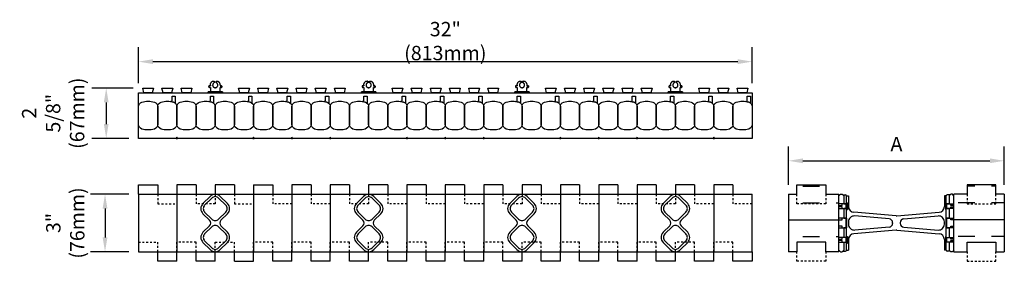
# Model space of a CAD drawing. Units: inches. Extents: x 127.9 to 179.3, y 103.5 to 157.4.
# Drawn here: x 127.9 to 179.3, y 144.8 to 157.4 of the extents above; entities that cross this region are included whole.
import ezdxf

# ---------------------------------------------------------------- set-up
doc = ezdxf.new("R2010")
doc.units = ezdxf.units.IN
doc.header["$MEASUREMENT"] = 0
doc.linetypes.add('DASHED2', pattern=[0.375, 0.25, -0.125])
for name, color, linetype in [('HATCH', 12, 'Continuous'), ('line25', 2, 'Continuous'), ('LINE50', 5, 'Continuous'), ('LINE9', 9, 'Continuous'), ('TEXT', 4, 'Continuous')]:
    doc.layers.add(name, color=color, linetype=linetype)
doc.styles.add('DIM', font='romans.shx', dxfattribs={"width": 0.7})
doc.dimstyles.new('ext_8', dxfattribs={"dimscale": 8, "dimtxt": 0.09375, "dimasz": 0.09375, "dimexe": 0.09375, "dimexo": 0.0625, "dimgap": 0.0625, "dimtad": 1, "dimdec": 1, "dimzin": 3, "dimdsep": 46, "dimlunit": 4, "dimtxsty": 'DIM', "dimcen": 0.09, "dimdle": 0.09375, "dimclrt": 4, "dimadec": 0, "dimazin": 0, "dimtfac": 1, "dimtdec": 1, "dimtmove": 2, "dimatfit": 3, "dimfxl": 1, "dimfrac": 2, "dimtolj": 1, "dimtzin": 0, "dimarcsym": 0})

# ---------------------------------------------------------------- blocks, each defined once
blk = doc.blocks.new('*D11')
at = {"layer": 'Defpoints', "color": 0, "transparency": 16777216}
for p in [(134.123, 148.268), (132.375, 145.268), (134.123, 145.268)]:
    blk.add_point(p, dxfattribs=at)
at = {"layer": 'TEXT', "color": 0, "lineweight": -2, "transparency": 16777216}
for p, q in [((133.623, 148.268), (131.625, 148.268)), ((132.375, 147.518), (132.375, 146.018)), ((133.623, 145.268), (131.625, 145.268))]:
    blk.add_line(p, q, dxfattribs=at)
at = {"layer": 'TEXT', "color": 0, "transparency": 16777216}
for points in [[(132.25, 147.518), (132.5, 147.518), (132.375, 148.268)], [(132.25, 146.018), (132.5, 146.018), (132.375, 145.268)]]:
    blk.add_solid(points, dxfattribs=at)
at = {"layer": 'TEXT', "color": 4, "transparency": 16777216, "insert": (130.303, 146.768), "char_height": 0.75, "attachment_point": 5, "rotation": 90, "style": 'DIM'}
blk.add_mtext('\\A1;3" (76mm)', dxfattribs=at)
blk = doc.blocks.new('*D12')
at = {"layer": 'Defpoints', "color": 0, "transparency": 16777216}
for p in [(134.342, 153.811), (132.437, 151.186), (134.123, 151.186)]:
    blk.add_point(p, dxfattribs=at)
at = {"layer": 'TEXT', "color": 0, "lineweight": -2, "transparency": 16777216}
for p, q in [((133.842, 153.811), (131.687, 153.811)), ((132.437, 153.061), (132.437, 151.936)), ((133.623, 151.186), (131.687, 151.186))]:
    blk.add_line(p, q, dxfattribs=at)
at = {"layer": 'TEXT', "color": 0, "transparency": 16777216}
for points in [[(132.312, 153.061), (132.562, 153.061), (132.437, 153.811)], [(132.312, 151.936), (132.562, 151.936), (132.437, 151.186)]]:
    blk.add_solid(points, dxfattribs=at)
at = {"layer": 'TEXT', "color": 4, "transparency": 16777216, "insert": (129.669, 152.499), "char_height": 0.75, "attachment_point": 5, "rotation": 90, "style": 'DIM'}
blk.add_mtext('\\A1;2 5/8"\\P(67mm)', dxfattribs=at)
blk = doc.blocks.new('*D13')
at = {"layer": 'Defpoints', "color": 0, "transparency": 16777216}
for p in [(166.123, 155.192), (134.123, 153.561), (166.123, 153.561)]:
    blk.add_point(p, dxfattribs=at)
at = {"layer": 'TEXT', "color": 0, "lineweight": -2, "transparency": 16777216}
for p, q in [((134.123, 154.061), (134.123, 155.942)), ((166.123, 154.061), (166.123, 155.942)), ((134.873, 155.192), (165.373, 155.192))]:
    blk.add_line(p, q, dxfattribs=at)
at = {"layer": 'TEXT', "color": 0, "transparency": 16777216}
for points in [[(134.873, 155.317), (134.873, 155.067), (134.123, 155.192)], [(165.373, 155.317), (165.373, 155.067), (166.123, 155.192)]]:
    blk.add_solid(points, dxfattribs=at)
at = {"layer": 'TEXT', "color": 4, "transparency": 16777216, "insert": (150.123, 156.264), "char_height": 0.75, "attachment_point": 5, "style": 'DIM'}
blk.add_mtext('\\A1;32" (813mm)', dxfattribs=at)
blk = doc.blocks.new('WEB_INSERT_FRONT(Small)')
for p, q in [((-0.265, 2.89), (-0.64, 2.515)), ((0.64, 2.515), (0.265, 2.89)), ((-0.64, 1.985), (-0.297, 1.641)), ((0.297, 1.641), (0.64, 1.985)), ((-0.297, 1.359), (-0.64, 1.015)), ((0.64, 1.015), (0.297, 1.359)), ((-0.64, 0.485), (-0.265, 0.11)), ((0.265, 0.11), (0.64, 0.485))]:
    blk.add_line(p, q)
for points in [[(-0.552, 2.073), (-0.177, 1.698, 0.414214), (0.177, 1.698), (0.552, 2.073, 0.414214), (0.552, 2.427), (0.177, 2.802, 0.414214), (-0.177, 2.802), (-0.552, 2.427, 0.414214)], [(-0.552, 0.573), (-0.177, 0.198, 0.414214), (0.177, 0.198), (0.552, 0.573, 0.414214), (0.552, 0.927), (0.177, 1.302, 0.414214), (-0.177, 1.302), (-0.552, 0.927, 0.414214)]]:
    blk.add_lwpolyline(points, format="xyb", close=True)
for centre, radius, start, end in [((0, 2.625), 0.375, 45, 135), ((-0.375, 2.25), 0.375, 135, 225), ((0.375, 2.25), 0.375, 315, 45), ((-0.438, 1.5), 0.2, 315, 45), ((0.438, 1.5), 0.2, 135, 225), ((-0.375, 0.75), 0.375, 135, 225), ((0.375, 0.75), 0.375, 315, 45), ((0, 0.375), 0.375, 225, 315)]:
    blk.add_arc(centre, radius, start, end)
blk = doc.blocks.new('Connector')
blk.add_point((0.271, 0))
at = {"layer": 'LINE9'}
for p, q in [((0, 0.375), (0, -0.375)), ((0.062, -0.375), (0.062, 0.375)), ((0.281, 0.25), (0.062, 0.25))]:
    blk.add_line(p, q, dxfattribs=at)
for points, weights in [([(0.007, 0.375), (0.004, 0.375), (0, 0.375)], [1, 0.972587069138, 0.950305488115]), ([(0.327, 0.343), (0.308, 0.343), (0.281, 0.317), (0.281, 0.297)], [1, 0.85355339, 0.85355339, 1]), ([(0.328, 0.343), (0.327, 0.343), (0.327, 0.343)], [1, 0.70710678, 1]), ([(0.375, 0.297), (0.375, 0.317), (0.348, 0.343), (0.329, 0.343)], [1, 0.85355339, 0.85355339, 1]), ([(0.406, 0.25), (0.546, 0.25), (0.619, 0.131)], [0.958404415409, 0.794674173519, 0.864651571113]), ([(0.619, 0.052), (0.612, 0.049), (0.604, 0.049)], [0.83615024178, 0.892081430621, 1]), ([(0, -0.375), (0.004, -0.375), (0.007, -0.375)], [0.950305488115, 0.972587069138, 1]), ([(0.281, -0.297), (0.281, -0.317), (0.308, -0.343), (0.327, -0.343)], [1, 0.85355339, 0.85355339, 1]), ([(0.327, -0.343), (0.281, -0.343), (0.281, -0.297)], [1, 0.70710678, 1]), ([(0.329, -0.343), (0.348, -0.343), (0.375, -0.317), (0.375, -0.297)], [1, 0.85355339, 0.85355339, 1]), ([(0.375, -0.297), (0.375, -0.343), (0.329, -0.343)], [1, 0.70710678, 1]), ([(0.619, -0.131), (0.546, -0.25), (0.406, -0.25)], [0.864651574428, 0.794674169686, 0.958404415195]), ([(0.604, -0.049), (0.612, -0.049), (0.619, -0.052)], [1, 0.89208144177, 0.836150253337])]:
    blk.add_rational_spline(points, weights, degree=2, dxfattribs=at)
for points, degree in [([(0, 0.375), (0.002, 0.375), (0.005, 0.375), (0.007, 0.375)], 3), ([(0.007, 0.375), (0.021, 0.375), (0.051, 0.375), (0.062, 0.375), (0.062, 0.375)], 3), ([(0.281, 0.25), (0.281, 0.297)], 1), ([(0.327, 0.343), (0.327, 0.343), (0.328, 0.343), (0.328, 0.343)], 3), ([(0.328, 0.343), (0.329, 0.343), (0.329, 0.343), (0.329, 0.343)], 3), ([(0.375, 0.25), (0.375, 0.297)], 1), ([(0.406, 0.25), (0.375, 0.25)], 1), ([(0.406, 0.25), (0.406, 0.25)], 1), ([(0.406, 0.25), (0.406, 0.25)], 1), ([(0.406, 0.25), (0.406, 0.25)], 1), ([(0.406, 0.25), (0.406, 0.25)], 1), ([(0.406, 0.25), (0.406, 0.25)], 1), ([(0.406, 0.25), (0.406, 0.25)], 1), ([(0.406, 0.25), (0.406, 0.25)], 1), ([(0.406, 0.25), (0.406, 0.25)], 1), ([(0.406, 0.25), (0.406, 0.25)], 1), ([(0.406, 0.25), (0.406, 0.25)], 1), ([(0.406, 0.25), (0.406, 0.25)], 1), ([(0.406, 0.25), (0.406, 0.25)], 1), ([(0.406, 0.25), (0.406, 0.25)], 1), ([(0.406, 0.25), (0.406, 0.25)], 1), ([(0.406, 0.25), (0.406, 0.25)], 1), ([(0.406, 0.25), (0.406, 0.25)], 1), ([(0.406, 0.25), (0.406, 0.25)], 1), ([(0.406, 0.25), (0.406, 0.25)], 1), ([(0.406, 0.25), (0.406, 0.25)], 1), ([(0.406, 0.25), (0.406, 0.25)], 1), ([(0.406, 0.25), (0.406, 0.25)], 1), ([(0.406, 0.25), (0.406, 0.25)], 1), ([(0.406, 0.25), (0.406, 0.25)], 1), ([(0.406, 0.25), (0.406, 0.25)], 1), ([(0.604, 0.049), (0.532, 0.049)], 1), ([(0.532, 0.049), (0.532, 0.049)], 1), ([(0.532, 0.049), (0.532, 0.049)], 1), ([(0.532, 0.049), (0.532, 0.049)], 1), ([(0.532, 0.049), (0.532, 0.049)], 1), ([(0.532, 0.049), (0.532, 0.049)], 1), ([(0.532, 0.049), (0.532, 0.049)], 1), ([(0.532, 0.049), (0.532, 0.049)], 1), ([(0.532, 0.049), (0.532, 0.049)], 1), ([(0.532, 0.049), (0.532, 0.049)], 1), ([(0.532, 0.049), (0.532, 0.049)], 1), ([(0.604, 0.049), (0.609, 0.049), (0.614, 0.05), (0.619, 0.052)], 3), ([(0.604, 0.049), (0.604, 0.049)], 1), ([(0.604, 0.049), (0.604, 0.049)], 1), ([(0.604, 0.049), (0.604, 0.049)], 1), ([(0.604, 0.049), (0.604, 0.049)], 1), ([(0.619, 0.131), (0.619, 0.052)], 1), ([(0.619, 0.131), (0.619, 0.131)], 1), ([(0.619, 0.131), (0.619, 0.131)], 1), ([(0.619, 0.131), (0.619, 0.131)], 1), ([(0.619, 0.131), (0.619, 0.131)], 1), ([(0.007, -0.375), (0.005, -0.375), (0.002, -0.375), (0, -0.375)], 3), ([(0.062, -0.375), (0.062, -0.375), (0.051, -0.375), (0.021, -0.375), (0.007, -0.375)], 3), ([(0.062, -0.25), (0.281, -0.25)], 1), ([(0.281, -0.297), (0.281, -0.25)], 1), ([(0.281, -0.25), (0.281, -0.297)], 1), ([(0.328, -0.343), (0.328, -0.343), (0.327, -0.343), (0.327, -0.343)], 3), ([(0.329, -0.343), (0.329, -0.343), (0.329, -0.343), (0.328, -0.343)], 3), ([(0.375, -0.25), (0.375, -0.297)], 1), ([(0.375, -0.297), (0.375, -0.25)], 1), ([(0.406, -0.25), (0.375, -0.25)], 1), ([(0.406, -0.25), (0.406, -0.25)], 1), ([(0.406, -0.25), (0.406, -0.25)], 1), ([(0.406, -0.25), (0.406, -0.25)], 1), ([(0.406, -0.25), (0.406, -0.25)], 1), ([(0.406, -0.25), (0.406, -0.25)], 1), ([(0.406, -0.25), (0.406, -0.25)], 1), ([(0.406, -0.25), (0.406, -0.25)], 1), ([(0.406, -0.25), (0.406, -0.25)], 1), ([(0.406, -0.25), (0.406, -0.25)], 1), ([(0.406, -0.25), (0.406, -0.25)], 1), ([(0.406, -0.25), (0.406, -0.25)], 1), ([(0.532, -0.049), (0.604, -0.049)], 1), ([(0.604, -0.049), (0.58, -0.049), (0.556, -0.049), (0.532, -0.049)], 3), ([(0.532, -0.049), (0.532, -0.049)], 1), ([(0.532, -0.049), (0.532, -0.049)], 1), ([(0.532, -0.049), (0.532, -0.049)], 1), ([(0.532, -0.049), (0.532, -0.049)], 1), ([(0.619, -0.052), (0.614, -0.05), (0.609, -0.049), (0.604, -0.049)], 3), ([(0.604, -0.049), (0.604, -0.049)], 1), ([(0.604, -0.049), (0.604, -0.049)], 1), ([(0.604, -0.049), (0.604, -0.049)], 1), ([(0.604, -0.049), (0.604, -0.049)], 1), ([(0.604, -0.049), (0.604, -0.049)], 1), ([(0.604, -0.049), (0.604, -0.049)], 1), ([(0.604, -0.049), (0.604, -0.049)], 1), ([(0.604, -0.049), (0.604, -0.049)], 1), ([(0.619, -0.052), (0.619, -0.131)], 1), ([(0.619, -0.131), (0.619, -0.131)], 1), ([(0.619, -0.131), (0.619, -0.131)], 1), ([(0.619, -0.131), (0.619, -0.131)], 1), ([(0.619, -0.131), (0.619, -0.131)], 1)]:
    blk.add_open_spline(points, degree=degree, dxfattribs=at)
for points, weights, knots in [([(0.062, 0.375), (0.062, 0.375), (0.046, 0.375), (0.03, 0.375), (0.007, 0.375)], [0.868718858569, 0.861102746415, 1, 0.861102734288, 0.868718859898], [0, 0, 0, 0.5, 0.5, 1, 1, 1]), ([(0.532, 0.049), (0.472, 0.203), (0.333, 0.113), (0.157, 0), (0.333, -0.113), (0.472, -0.203), (0.532, -0.049)], [0.899508922286, 0.599718215298, 1, 0.54226024, 1, 0.599718224335, 0.899508908749], [0, 0, 0, 0.318112, 0.318112, 0.681888, 0.681888, 1, 1, 1]), ([(0.007, -0.375), (0.03, -0.375), (0.046, -0.375), (0.062, -0.375), (0.062, -0.375)], [0.868718859319, 0.861102739573, 1, 0.861102742958, 0.868718858948], [0, 0, 0, 0.5, 0.5, 1, 1, 1])]:
    blk.add_rational_spline(points, weights, degree=2, knots=knots, dxfattribs=at)
blk = doc.blocks.new('RISER')
at = {"layer": 'HATCH'}
h = blk.add_hatch(dxfattribs=at)
h.set_pattern_fill('INSUL', color=256, scale=7, style=0)
h.set_pattern_definition([(0, (-42.9888, -28.9383), (0, 2.625), []), (0, (-42.9888, -28.0633), (0, 2.625), [0.875, -0.875]), (0, (-42.9888, -27.1883), (0, 2.625), [0.875, -0.875])])
h.paths.add_polyline_path([(0, 2.5), (0, 3), (-1.5, 3), (-1.5, 2.5), (-1.938, 2.5), (-1.938, -0.5), (-1.5, -0.5), (-1.5, 0), (0, 0), (0, -0.5), (0.688, -0.5), (0.688, 2.5)])
at = {"layer": 'line25'}
for p, q in [((0.688, 1.75), (0.688, 2)), ((0.688, 0.75), (0.688, 1.25)), ((0.688, 0), (0.688, 0.25)), ((0.688, -0.5), (0.688, 0))]:
    blk.add_line(p, q, dxfattribs=at)
blk.add_lwpolyline([(0.688, 0), (1.061, 0), (1.061, 0.25), (0.688, 0.25), (0.688, 0.75), (1.061, 0.75), (1.061, 1.25), (0.688, 1.25), (0.688, 1.75), (1.061, 1.75), (1.061, 2), (0.688, 2), (0.688, 2.5)], dxfattribs=at)
at = {"layer": 'LINE50'}
blk.add_line((-1.938, 2.5), (-1.938, -0.5), dxfattribs=at)
for points in [[(-1.938, 2.5), (-1.5, 2.5), (-1.5, 3), (0, 3), (0, 2.5), (0.688, 2.5)], [(0.688, -0.5), (0, -0.5), (0, 0), (-1.5, 0), (-1.5, -0.5), (-1.938, -0.5)]]:
    blk.add_lwpolyline(points, dxfattribs=at)
at = {"layer": 'LINE9', "linetype": 'DASHED2', "ltscale": 0.15}
for points in [[(0, 2.5), (0, 2.5), (0, 2), (-1.5, 2), (-1.5, 2.5), (-1.5, 2.5)], [(0, -0.5), (0, -0.5), (0, -1), (-1.5, -1), (-1.5, -0.5), (-1.5, -0.5)]]:
    blk.add_lwpolyline(points, dxfattribs=at)
at = {"layer": 'LINE9'}
for points in [[(0.688, 1.908), (0.848, 1.908), (0.848, 2)], [(0.848, 1.75), (0.848, 1.842), (0.688, 1.842)], [(0.688, 1.158), (0.848, 1.158), (0.848, 1.25)], [(0.848, 0.75), (0.848, 0.842), (0.688, 0.842)], [(0.688, 0.158), (0.848, 0.158), (0.848, 0.25)], [(0.848, 0), (0.848, 0.092), (0.688, 0.092)]]:
    blk.add_lwpolyline(points, dxfattribs=at)
blk = doc.blocks.new('*D16')
at = {"layer": 'Defpoints', "color": 0, "transparency": 16777216}
for p in [(179.276, 150.015), (168.026, 148.268), (179.276, 148.268)]:
    blk.add_point(p, dxfattribs=at)
at = {"layer": 'TEXT', "color": 0, "lineweight": -2, "transparency": 16777216}
for p, q in [((168.026, 148.768), (168.026, 150.765)), ((179.276, 148.768), (179.276, 150.765)), ((168.776, 150.015), (178.526, 150.015))]:
    blk.add_line(p, q, dxfattribs=at)
at = {"layer": 'TEXT', "color": 0, "transparency": 16777216}
for points in [[(168.776, 150.14), (168.776, 149.89), (168.026, 150.015)], [(178.526, 150.14), (178.526, 149.89), (179.276, 150.015)]]:
    blk.add_solid(points, dxfattribs=at)
at = {"layer": 'TEXT', "color": 4, "transparency": 16777216, "insert": (173.651, 150.89), "char_height": 0.75, "attachment_point": 5, "style": 'DIM'}
blk.add_mtext('\\A1;A', dxfattribs=at)

msp = doc.modelspace()

# ---------------------------------------------------------------- linework, layer by layer
at = {"layer": 'line25'}
for p, q in [((134.123, 153.561), (166.123, 153.561)), ((136.123, 148.268), (136.123, 145.268)), ((140.123, 148.268), (140.123, 145.268)), ((142.123, 148.268), (142.123, 145.268)), ((144.123, 148.268), (144.123, 145.268)), ((148.123, 148.268), (148.123, 145.268)), ((150.123, 148.268), (150.123, 145.268)), ((152.123, 148.268), (152.123, 145.268)), ((156.123, 148.268), (156.123, 145.268)), ((158.123, 148.268), (158.123, 145.268)), ((160.123, 148.268), (160.123, 145.268)), ((164.123, 148.268), (164.123, 145.268))]:
    msp.add_line(p, q, dxfattribs=at)
for points in [[(134.404, 153.561), (134.342, 153.811), (134.904, 153.811), (134.842, 153.561)], [(135.404, 153.561), (135.342, 153.811), (135.904, 153.811), (135.842, 153.561)], [(136.404, 153.561), (136.342, 153.811), (136.904, 153.811), (136.842, 153.561)], [(139.404, 153.561), (139.342, 153.811), (139.904, 153.811), (139.842, 153.561)], [(140.404, 153.561), (140.342, 153.811), (140.904, 153.811), (140.842, 153.561)], [(141.404, 153.561), (141.342, 153.811), (141.904, 153.811), (141.842, 153.561)], [(142.404, 153.561), (142.342, 153.811), (142.904, 153.811), (142.842, 153.561)], [(143.404, 153.561), (143.342, 153.811), (143.904, 153.811), (143.842, 153.561)], [(144.404, 153.561), (144.342, 153.811), (144.904, 153.811), (144.842, 153.561)], [(147.404, 153.561), (147.342, 153.811), (147.904, 153.811), (147.842, 153.561)], [(148.404, 153.561), (148.342, 153.811), (148.904, 153.811), (148.842, 153.561)], [(149.404, 153.561), (149.342, 153.811), (149.904, 153.811), (149.842, 153.561)], [(150.404, 153.561), (150.342, 153.811), (150.904, 153.811), (150.842, 153.561)], [(151.404, 153.561), (151.342, 153.811), (151.904, 153.811), (151.842, 153.561)], [(152.404, 153.561), (152.342, 153.811), (152.904, 153.811), (152.842, 153.561)], [(155.404, 153.561), (155.342, 153.811), (155.904, 153.811), (155.842, 153.561)], [(156.404, 153.561), (156.342, 153.811), (156.904, 153.811), (156.842, 153.561)], [(157.404, 153.561), (157.342, 153.811), (157.904, 153.811), (157.842, 153.561)], [(158.404, 153.561), (158.342, 153.811), (158.904, 153.811), (158.842, 153.561)], [(159.404, 153.561), (159.342, 153.811), (159.904, 153.811), (159.842, 153.561)], [(160.404, 153.561), (160.342, 153.811), (160.904, 153.811), (160.842, 153.561)], [(163.404, 153.561), (163.342, 153.811), (163.904, 153.811), (163.842, 153.561)], [(164.404, 153.561), (164.342, 153.811), (164.904, 153.811), (164.842, 153.561)], [(165.404, 153.561), (165.342, 153.811), (165.904, 153.811), (165.842, 153.561)]]:
    msp.add_lwpolyline(points, close=True, dxfattribs=at)
at = {"layer": 'LINE50'}
for p, q in [((134.123, 151.186), (134.123, 153.561)), ((166.123, 153.561), (166.123, 151.186)), ((166.123, 151.186), (134.123, 151.186)), ((134.123, 148.268), (134.123, 145.268)), ((134.123, 148.268), (166.123, 148.268)), ((166.123, 145.268), (166.123, 148.268)), ((134.123, 145.268), (166.123, 145.268))]:
    msp.add_line(p, q, dxfattribs=at)
at = {"layer": 'LINE9'}
for p, q in [((134.123, 148.268), (134.123, 148.768)), ((134.123, 148.768), (135.123, 148.768)), ((135.123, 148.768), (135.123, 148.268)), ((137.123, 148.768), (136.123, 148.768)), ((136.123, 148.768), (136.123, 148.268)), ((137.123, 148.768), (137.123, 148.268)), ((139.123, 148.768), (138.123, 148.768)), ((138.123, 148.768), (138.123, 148.268)), ((139.123, 148.768), (139.123, 148.268)), ((140.123, 148.768), (141.123, 148.768)), ((140.123, 148.768), (140.123, 148.268)), ((141.123, 148.768), (141.123, 148.268)), ((143.123, 148.768), (142.123, 148.768)), ((142.123, 148.768), (142.123, 148.268)), ((143.123, 148.768), (143.123, 148.268)), ((144.123, 148.768), (144.123, 148.268)), ((145.123, 148.768), (144.123, 148.768)), ((145.123, 148.768), (145.123, 148.268)), ((147.123, 148.768), (146.123, 148.768)), ((146.123, 148.768), (146.123, 148.268)), ((147.123, 148.768), (147.123, 148.268)), ((148.123, 148.768), (148.123, 148.268)), ((149.123, 148.768), (148.123, 148.768)), ((149.123, 148.768), (149.123, 148.268)), ((151.123, 148.768), (150.123, 148.768)), ((150.123, 148.768), (150.123, 148.268)), ((151.123, 148.768), (151.123, 148.268)), ((152.123, 148.768), (152.123, 148.268)), ((153.123, 148.768), (152.123, 148.768)), ((153.123, 148.768), (153.123, 148.268)), ((155.123, 148.768), (154.123, 148.768)), ((154.123, 148.768), (154.123, 148.268)), ((155.123, 148.768), (155.123, 148.268)), ((157.123, 148.768), (156.123, 148.768)), ((156.123, 148.768), (156.123, 148.268)), ((157.123, 148.768), (157.123, 148.268)), ((159.123, 148.768), (158.123, 148.768)), ((158.123, 148.768), (158.123, 148.268)), ((159.123, 148.768), (159.123, 148.268)), ((161.123, 148.768), (160.123, 148.768)), ((160.123, 148.768), (160.123, 148.268)), ((161.123, 148.768), (161.123, 148.268)), ((162.123, 148.768), (162.123, 148.268)), ((163.123, 148.768), (162.123, 148.768)), ((163.123, 148.768), (163.123, 148.268)), ((165.123, 148.768), (164.123, 148.768)), ((164.123, 148.768), (164.123, 148.268)), ((165.123, 148.768), (165.123, 148.268)), ((170.651, 148.188), (170.731, 148.268)), ((170.651, 145.348), (170.651, 148.188)), ((170.731, 148.268), (170.821, 148.268)), ((170.901, 148.188), (170.821, 148.268)), ((170.851, 148.238), (171.001, 148.238)), ((170.901, 148.238), (171.001, 148.238)), ((170.901, 148.188), (170.901, 147.768)), ((171.051, 145.348), (171.051, 148.188)), ((171.051, 148.188), (171.151, 148.188)), ((171.051, 148.168), (171.051, 148.168)), ((171.151, 148.188), (171.151, 147.627)), ((176.251, 148.188), (176.151, 148.188)), ((176.151, 148.188), (176.151, 147.627)), ((176.251, 145.348), (176.251, 148.188)), ((176.251, 148.168), (176.251, 148.168)), ((176.451, 148.238), (176.301, 148.238)), ((176.401, 148.238), (176.301, 148.238)), ((176.401, 148.188), (176.481, 148.268)), ((176.401, 148.188), (176.401, 147.768)), ((176.571, 148.268), (176.481, 148.268)), ((176.651, 148.188), (176.571, 148.268)), ((176.651, 145.365), (176.651, 148.205)), ((176.651, 145.348), (176.651, 148.188)), ((170.901, 147.518), (170.901, 147.018)), ((171.051, 147.818), (171.101, 147.818)), ((171.051, 147.468), (171.101, 147.468)), ((171.101, 147.818), (171.101, 147.468)), ((176.201, 147.818), (176.201, 147.468)), ((176.251, 147.818), (176.201, 147.818)), ((176.251, 147.468), (176.201, 147.468)), ((176.401, 147.518), (176.401, 147.018)), ((173.635, 147.144), (171.426, 147.328)), ((173.268, 146.985), (171.476, 147.134)), ((173.668, 147.144), (175.876, 147.328)), ((174.035, 146.985), (175.826, 147.134)), ((170.901, 146.518), (170.901, 146.018)), ((171.151, 146.835), (171.151, 146.701)), ((173.635, 146.391), (171.426, 146.208)), ((173.268, 146.551), (171.476, 146.402)), ((173.451, 146.785), (173.451, 146.75)), ((173.668, 146.391), (175.876, 146.208)), ((173.851, 146.785), (173.851, 146.75)), ((174.035, 146.551), (175.826, 146.402)), ((176.151, 146.701), (176.151, 146.835)), ((176.401, 146.518), (176.401, 146.018)), ((171.051, 146.068), (171.101, 146.068)), ((171.101, 146.068), (171.101, 145.718)), ((171.151, 145.909), (171.151, 145.348)), ((176.151, 145.909), (176.151, 145.348)), ((176.251, 146.068), (176.201, 146.068)), ((176.201, 146.068), (176.201, 145.718)), ((170.651, 145.348), (170.731, 145.268)), ((170.901, 145.348), (170.821, 145.268)), ((170.901, 145.768), (170.901, 145.348)), ((171.051, 145.718), (171.101, 145.718)), ((171.051, 145.348), (171.151, 145.348)), ((176.251, 145.348), (176.151, 145.348)), ((176.251, 145.718), (176.201, 145.718)), ((176.401, 145.768), (176.401, 145.348)), ((176.401, 145.348), (176.481, 145.268)), ((176.651, 145.348), (176.571, 145.268)), ((135.123, 144.768), (135.123, 145.268)), ((136.123, 144.768), (136.123, 145.268)), ((137.123, 144.768), (137.123, 145.268)), ((138.123, 144.768), (138.123, 145.268)), ((139.123, 144.768), (139.123, 145.268)), ((140.123, 144.768), (140.123, 145.268)), ((141.123, 144.768), (141.123, 145.268)), ((142.123, 144.768), (142.123, 145.268)), ((143.123, 144.768), (143.123, 145.268)), ((144.123, 144.768), (144.123, 145.268)), ((145.123, 144.768), (145.123, 145.268)), ((146.123, 144.768), (146.123, 145.268)), ((147.123, 144.768), (147.123, 145.268)), ((148.123, 144.768), (148.123, 145.268)), ((149.123, 144.768), (149.123, 145.268)), ((150.123, 144.768), (150.123, 145.268)), ((151.123, 144.768), (151.123, 145.268)), ((152.123, 144.768), (152.123, 145.268)), ((153.123, 144.768), (153.123, 145.268)), ((154.123, 144.768), (154.123, 145.268)), ((155.123, 144.768), (155.123, 145.268)), ((156.123, 144.768), (156.123, 145.268)), ((157.123, 144.768), (157.123, 145.268)), ((158.123, 144.768), (158.123, 145.268)), ((159.123, 144.768), (159.123, 145.268)), ((160.123, 144.768), (160.123, 145.268)), ((161.123, 144.768), (161.123, 145.268)), ((162.123, 144.768), (162.123, 145.268)), ((163.123, 144.768), (163.123, 145.268)), ((164.123, 144.768), (164.123, 145.268)), ((165.123, 144.768), (165.123, 145.268)), ((166.123, 145.268), (166.123, 144.768)), ((170.731, 145.268), (170.821, 145.268)), ((170.851, 145.298), (171.001, 145.298)), ((170.901, 145.298), (171.001, 145.298)), ((176.401, 145.298), (176.301, 145.298)), ((176.451, 145.298), (176.301, 145.298)), ((176.571, 145.268), (176.481, 145.268)), ((136.123, 144.768), (135.123, 144.768)), ((138.123, 144.768), (137.123, 144.768)), ((139.123, 144.768), (140.123, 144.768)), ((142.123, 144.768), (141.123, 144.768)), ((144.123, 144.768), (143.123, 144.768)), ((146.123, 144.768), (145.123, 144.768)), ((148.123, 144.768), (147.123, 144.768)), ((150.123, 144.768), (149.123, 144.768)), ((152.123, 144.768), (151.123, 144.768)), ((154.123, 144.768), (153.123, 144.768)), ((156.123, 144.768), (155.123, 144.768)), ((158.123, 144.768), (157.123, 144.768)), ((160.123, 144.768), (159.123, 144.768)), ((162.123, 144.768), (161.123, 144.768)), ((164.123, 144.768), (163.123, 144.768)), ((166.123, 144.768), (165.123, 144.768))]:
    msp.add_line(p, q, dxfattribs=at)
at = {"layer": 'LINE9', "linetype": 'DASHED2', "ltscale": 0.15}
for p, q in [((135.123, 148.268), (135.123, 147.768)), ((136.123, 148.268), (136.123, 147.768)), ((137.123, 148.268), (137.123, 147.768)), ((138.123, 148.268), (138.123, 147.768)), ((139.123, 148.268), (139.123, 147.768)), ((140.123, 148.268), (140.123, 147.768)), ((141.123, 148.268), (141.123, 147.768)), ((142.123, 148.268), (142.123, 147.768)), ((143.123, 148.268), (143.123, 147.768)), ((144.123, 148.268), (144.123, 147.768)), ((145.123, 148.268), (145.123, 147.768)), ((146.123, 148.268), (146.123, 147.768)), ((147.123, 148.268), (147.123, 147.768)), ((148.123, 148.268), (148.123, 147.768)), ((149.123, 148.268), (149.123, 147.768)), ((150.123, 148.268), (150.123, 147.768)), ((151.123, 148.268), (151.123, 147.768)), ((152.123, 148.268), (152.123, 147.768)), ((153.123, 148.268), (153.123, 147.768)), ((154.123, 148.268), (154.123, 147.768)), ((155.123, 148.268), (155.123, 147.768)), ((156.123, 148.268), (156.123, 147.768)), ((157.123, 148.268), (157.123, 147.768)), ((158.123, 148.268), (158.123, 147.768)), ((159.123, 148.268), (159.123, 147.768)), ((160.123, 148.268), (160.123, 147.768)), ((161.123, 148.268), (161.123, 147.768)), ((162.123, 148.268), (162.123, 147.768)), ((163.123, 148.268), (163.123, 147.768)), ((164.123, 148.268), (164.123, 147.768)), ((165.123, 148.268), (165.123, 147.768)), ((135.123, 147.768), (136.123, 147.768)), ((138.123, 147.768), (137.123, 147.768)), ((139.123, 147.768), (140.123, 147.768)), ((142.123, 147.768), (141.123, 147.768)), ((144.123, 147.768), (143.123, 147.768)), ((146.123, 147.768), (145.123, 147.768)), ((148.123, 147.768), (147.123, 147.768)), ((150.123, 147.768), (149.123, 147.768)), ((152.123, 147.768), (151.123, 147.768)), ((154.123, 147.768), (153.123, 147.768)), ((156.123, 147.768), (155.123, 147.768)), ((158.123, 147.768), (157.123, 147.768)), ((160.123, 147.768), (159.123, 147.768)), ((162.123, 147.768), (161.123, 147.768)), ((164.123, 147.768), (163.123, 147.768)), ((166.123, 147.768), (165.123, 147.768)), ((134.123, 145.768), (135.123, 145.768)), ((135.123, 145.268), (135.123, 145.768)), ((137.123, 145.768), (136.123, 145.768)), ((136.123, 145.268), (136.123, 145.768)), ((137.123, 145.268), (137.123, 145.768)), ((138.123, 145.768), (139.123, 145.768)), ((138.123, 145.268), (138.123, 145.768)), ((139.123, 145.268), (139.123, 145.768)), ((141.123, 145.768), (140.123, 145.768)), ((140.123, 145.268), (140.123, 145.768)), ((141.123, 145.268), (141.123, 145.768)), ((143.123, 145.768), (142.123, 145.768)), ((142.123, 145.268), (142.123, 145.768)), ((143.123, 145.268), (143.123, 145.768)), ((145.123, 145.768), (144.123, 145.768)), ((144.123, 145.268), (144.123, 145.768)), ((145.123, 145.268), (145.123, 145.768)), ((147.123, 145.768), (146.123, 145.768)), ((146.123, 145.268), (146.123, 145.768)), ((147.123, 145.268), (147.123, 145.768)), ((149.123, 145.768), (148.123, 145.768)), ((148.123, 145.268), (148.123, 145.768)), ((149.123, 145.268), (149.123, 145.768)), ((151.123, 145.768), (150.123, 145.768)), ((150.123, 145.268), (150.123, 145.768)), ((151.123, 145.268), (151.123, 145.768)), ((153.123, 145.768), (152.123, 145.768)), ((152.123, 145.268), (152.123, 145.768)), ((153.123, 145.268), (153.123, 145.768)), ((155.123, 145.768), (154.123, 145.768)), ((154.123, 145.268), (154.123, 145.768)), ((155.123, 145.268), (155.123, 145.768)), ((157.123, 145.768), (156.123, 145.768)), ((156.123, 145.268), (156.123, 145.768)), ((157.123, 145.268), (157.123, 145.768)), ((159.123, 145.768), (158.123, 145.768)), ((158.123, 145.268), (158.123, 145.768)), ((159.123, 145.268), (159.123, 145.768)), ((161.123, 145.768), (160.123, 145.768)), ((160.123, 145.268), (160.123, 145.768)), ((161.123, 145.268), (161.123, 145.768)), ((163.123, 145.768), (162.123, 145.768)), ((162.123, 145.268), (162.123, 145.768)), ((163.123, 145.268), (163.123, 145.768)), ((165.123, 145.768), (164.123, 145.768)), ((164.123, 145.268), (164.123, 145.768)), ((165.123, 145.268), (165.123, 145.768))]:
    msp.add_line(p, q, dxfattribs=at)
at = {"layer": 'LINE9'}
for points in [[(134.296, 153.072, -0.157671), (134.95, 153.072, -0.325305), (135.123, 152.834), (135.123, 151.913, -0.325305), (134.95, 151.675, -0.157671), (134.296, 151.675, -0.325305), (134.123, 151.913), (134.123, 152.834, -0.325305)], [(135.296, 153.072, -0.157671), (135.95, 153.072, -0.325305), (136.123, 152.834), (136.123, 151.913, -0.325305), (135.95, 151.675, -0.157671), (135.296, 151.675, -0.325305), (135.123, 151.913), (135.123, 152.834, -0.325305)], [(135.95, 153.072, 0.037267), (135.796, 153.109, 0.463036), (135.869, 153.171), (135.869, 153.393), (136.04, 153.393), (136.04, 153.047, 0.189002), (136.057, 153.004, 0.128407)], [(136.296, 153.072, -0.157671), (136.95, 153.072, -0.325305), (137.123, 152.834), (137.123, 151.913, -0.325305), (136.95, 151.675, -0.157671), (136.296, 151.675, -0.325305), (136.123, 151.913), (136.123, 152.834, -0.325305)], [(137.296, 153.072, -0.157671), (137.95, 153.072, -0.325305), (138.123, 152.834), (138.123, 151.913, -0.325305), (137.95, 151.675, -0.157671), (137.296, 151.675, -0.325305), (137.123, 151.913), (137.123, 152.834, -0.325305)], [(137.95, 153.072, 0.037267), (137.796, 153.109, 0.463036), (137.869, 153.171), (137.869, 153.393), (138.04, 153.393), (138.04, 153.047, 0.189002), (138.057, 153.004, 0.128407)], [(138.296, 153.072, -0.157671), (138.95, 153.072, -0.325305), (139.123, 152.834), (139.123, 151.913, -0.325305), (138.95, 151.675, -0.157671), (138.296, 151.675, -0.325305), (138.123, 151.913), (138.123, 152.834, -0.325305)], [(139.296, 153.072, -0.157671), (139.95, 153.072, -0.325305), (140.123, 152.834), (140.123, 151.913, -0.325305), (139.95, 151.675, -0.157671), (139.296, 151.675, -0.325305), (139.123, 151.913), (139.123, 152.834, -0.325305)], [(139.95, 153.072, 0.037267), (139.796, 153.109, 0.463036), (139.869, 153.171), (139.869, 153.393), (140.04, 153.393), (140.04, 153.047, 0.189002), (140.057, 153.004, 0.128407)], [(140.296, 153.072, -0.157671), (140.95, 153.072, -0.325305), (141.123, 152.834), (141.123, 151.913, -0.325305), (140.95, 151.675, -0.157671), (140.296, 151.675, -0.325305), (140.123, 151.913), (140.123, 152.834, -0.325305)], [(141.296, 153.072, -0.157671), (141.95, 153.072, -0.325305), (142.123, 152.834), (142.123, 151.913, -0.325305), (141.95, 151.675, -0.157671), (141.296, 151.675, -0.325305), (141.123, 151.913), (141.123, 152.834, -0.325305)], [(141.95, 153.072, 0.037267), (141.796, 153.109, 0.463036), (141.869, 153.171), (141.869, 153.393), (142.04, 153.393), (142.04, 153.047, 0.189002), (142.057, 153.004, 0.128407)], [(142.296, 153.072, -0.157671), (142.95, 153.072, -0.325305), (143.123, 152.834), (143.123, 151.913, -0.325305), (142.95, 151.675, -0.157671), (142.296, 151.675, -0.325305), (142.123, 151.913), (142.123, 152.834, -0.325305)], [(143.296, 153.072, -0.157671), (143.95, 153.072, -0.325305), (144.123, 152.834), (144.123, 151.913, -0.325305), (143.95, 151.675, -0.157671), (143.296, 151.675, -0.325305), (143.123, 151.913), (143.123, 152.834, -0.325305)], [(143.95, 153.072, 0.037267), (143.796, 153.109, 0.463036), (143.869, 153.171), (143.869, 153.393), (144.04, 153.393), (144.04, 153.047, 0.189002), (144.057, 153.004, 0.128407)], [(144.296, 153.072, -0.157671), (144.95, 153.072, -0.325305), (145.123, 152.834), (145.123, 151.913, -0.325305), (144.95, 151.675, -0.157671), (144.296, 151.675, -0.325305), (144.123, 151.913), (144.123, 152.834, -0.325305)], [(145.296, 153.072, -0.157671), (145.95, 153.072, -0.325305), (146.123, 152.834), (146.123, 151.913, -0.325305), (145.95, 151.675, -0.157671), (145.296, 151.675, -0.325305), (145.123, 151.913), (145.123, 152.834, -0.325305)], [(145.95, 153.072, 0.037267), (145.796, 153.109, 0.463036), (145.869, 153.171), (145.869, 153.393), (146.04, 153.393), (146.04, 153.047, 0.189002), (146.057, 153.004, 0.128407)], [(146.296, 153.072, -0.157671), (146.95, 153.072, -0.325305), (147.123, 152.834), (147.123, 151.913, -0.325305), (146.95, 151.675, -0.157671), (146.296, 151.675, -0.325305), (146.123, 151.913), (146.123, 152.834, -0.325305)], [(147.296, 153.072, -0.157671), (147.95, 153.072, -0.325305), (148.123, 152.834), (148.123, 151.913, -0.325305), (147.95, 151.675, -0.157671), (147.296, 151.675, -0.325305), (147.123, 151.913), (147.123, 152.834, -0.325305)], [(147.95, 153.072, 0.037267), (147.796, 153.109, 0.463036), (147.869, 153.171), (147.869, 153.393), (148.04, 153.393), (148.04, 153.047, 0.189002), (148.057, 153.004, 0.128407)], [(148.296, 153.072, -0.157671), (148.95, 153.072, -0.325305), (149.123, 152.834), (149.123, 151.913, -0.325305), (148.95, 151.675, -0.157671), (148.296, 151.675, -0.325305), (148.123, 151.913), (148.123, 152.834, -0.325305)], [(149.296, 153.072, -0.157671), (149.95, 153.072, -0.325305), (150.123, 152.834), (150.123, 151.913, -0.325305), (149.95, 151.675, -0.157671), (149.296, 151.675, -0.325305), (149.123, 151.913), (149.123, 152.834, -0.325305)], [(149.95, 153.072, 0.037267), (149.796, 153.109, 0.463036), (149.869, 153.171), (149.869, 153.393), (150.04, 153.393), (150.04, 153.047, 0.189002), (150.057, 153.004, 0.128407)], [(150.296, 153.072, -0.157671), (150.95, 153.072, -0.325305), (151.123, 152.834), (151.123, 151.913, -0.325305), (150.95, 151.675, -0.157671), (150.296, 151.675, -0.325305), (150.123, 151.913), (150.123, 152.834, -0.325305)], [(151.296, 153.072, -0.157671), (151.95, 153.072, -0.325305), (152.123, 152.834), (152.123, 151.913, -0.325305), (151.95, 151.675, -0.157671), (151.296, 151.675, -0.325305), (151.123, 151.913), (151.123, 152.834, -0.325305)], [(151.95, 153.072, 0.037267), (151.796, 153.109, 0.463036), (151.869, 153.171), (151.869, 153.393), (152.04, 153.393), (152.04, 153.047, 0.189002), (152.057, 153.004, 0.128407)], [(152.296, 153.072, -0.157671), (152.95, 153.072, -0.325305), (153.123, 152.834), (153.123, 151.913, -0.325305), (152.95, 151.675, -0.157671), (152.296, 151.675, -0.325305), (152.123, 151.913), (152.123, 152.834, -0.325305)], [(153.296, 153.072, -0.157671), (153.95, 153.072, -0.325305), (154.123, 152.834), (154.123, 151.913, -0.325305), (153.95, 151.675, -0.157671), (153.296, 151.675, -0.325305), (153.123, 151.913), (153.123, 152.834, -0.325305)], [(153.95, 153.072, 0.037267), (153.796, 153.109, 0.463036), (153.869, 153.171), (153.869, 153.393), (154.04, 153.393), (154.04, 153.047, 0.189002), (154.057, 153.004, 0.128407)], [(154.296, 153.072, -0.157671), (154.95, 153.072, -0.325305), (155.123, 152.834), (155.123, 151.913, -0.325305), (154.95, 151.675, -0.157671), (154.296, 151.675, -0.325305), (154.123, 151.913), (154.123, 152.834, -0.325305)], [(155.296, 153.072, -0.157671), (155.95, 153.072, -0.325305), (156.123, 152.834), (156.123, 151.913, -0.325305), (155.95, 151.675, -0.157671), (155.296, 151.675, -0.325305), (155.123, 151.913), (155.123, 152.834, -0.325305)], [(155.95, 153.072, 0.037267), (155.796, 153.109, 0.463036), (155.869, 153.171), (155.869, 153.393), (156.04, 153.393), (156.04, 153.047, 0.189002), (156.057, 153.004, 0.128407)], [(156.296, 153.072, -0.157671), (156.95, 153.072, -0.325305), (157.123, 152.834), (157.123, 151.913, -0.325305), (156.95, 151.675, -0.157671), (156.296, 151.675, -0.325305), (156.123, 151.913), (156.123, 152.834, -0.325305)], [(157.296, 153.072, -0.157671), (157.95, 153.072, -0.325305), (158.123, 152.834), (158.123, 151.913, -0.325305), (157.95, 151.675, -0.157671), (157.296, 151.675, -0.325305), (157.123, 151.913), (157.123, 152.834, -0.325305)], [(157.95, 153.072, 0.037267), (157.796, 153.109, 0.463036), (157.869, 153.171), (157.869, 153.393), (158.04, 153.393), (158.04, 153.047, 0.189002), (158.057, 153.004, 0.128407)], [(158.296, 153.072, -0.157671), (158.95, 153.072, -0.325305), (159.123, 152.834), (159.123, 151.913, -0.325305), (158.95, 151.675, -0.157671), (158.296, 151.675, -0.325305), (158.123, 151.913), (158.123, 152.834, -0.325305)], [(159.296, 153.072, -0.157671), (159.95, 153.072, -0.325305), (160.123, 152.834), (160.123, 151.913, -0.325305), (159.95, 151.675, -0.157671), (159.296, 151.675, -0.325305), (159.123, 151.913), (159.123, 152.834, -0.325305)], [(159.95, 153.072, 0.037267), (159.796, 153.109, 0.463036), (159.869, 153.171), (159.869, 153.393), (160.04, 153.393), (160.04, 153.047, 0.189002), (160.057, 153.004, 0.128407)], [(160.296, 153.072, -0.157671), (160.95, 153.072, -0.325305), (161.123, 152.834), (161.123, 151.913, -0.325305), (160.95, 151.675, -0.157671), (160.296, 151.675, -0.325305), (160.123, 151.913), (160.123, 152.834, -0.325305)], [(161.296, 153.072, -0.157671), (161.95, 153.072, -0.325305), (162.123, 152.834), (162.123, 151.913, -0.325305), (161.95, 151.675, -0.157671), (161.296, 151.675, -0.325305), (161.123, 151.913), (161.123, 152.834, -0.325305)], [(161.95, 153.072, 0.037267), (161.796, 153.109, 0.463036), (161.869, 153.171), (161.869, 153.393), (162.04, 153.393), (162.04, 153.047, 0.189002), (162.057, 153.004, 0.128407)], [(162.296, 153.072, -0.157671), (162.95, 153.072, -0.325305), (163.123, 152.834), (163.123, 151.913, -0.325305), (162.95, 151.675, -0.157671), (162.296, 151.675, -0.325305), (162.123, 151.913), (162.123, 152.834, -0.325305)], [(163.296, 153.072, -0.157671), (163.95, 153.072, -0.325305), (164.123, 152.834), (164.123, 151.913, -0.325305), (163.95, 151.675, -0.157671), (163.296, 151.675, -0.325305), (163.123, 151.913), (163.123, 152.834, -0.325305)], [(163.95, 153.072, 0.037267), (163.796, 153.109, 0.463036), (163.869, 153.171), (163.869, 153.393), (164.04, 153.393), (164.04, 153.047, 0.189002), (164.057, 153.004, 0.128407)], [(164.296, 153.072, -0.157671), (164.95, 153.072, -0.325305), (165.123, 152.834), (165.123, 151.913, -0.325305), (164.95, 151.675, -0.157671), (164.296, 151.675, -0.325305), (164.123, 151.913), (164.123, 152.834, -0.325305)], [(165.296, 153.072, -0.157671), (165.95, 153.072, -0.325305), (166.123, 152.834), (166.123, 151.913, -0.325305), (165.95, 151.675, -0.157671), (165.296, 151.675, -0.325305), (165.123, 151.913), (165.123, 152.834, -0.325305)], [(165.95, 153.072, 0.037267), (165.796, 153.109, 0.463036), (165.869, 153.171), (165.869, 153.393), (166.04, 153.393), (166.04, 153.047, 0.189002), (166.057, 153.004, 0.128407)]]:
    msp.add_lwpolyline(points, format="xyb", close=True, dxfattribs=at)
for points in [[(136.154, 151.186), (136.123, 151.251), (136.092, 151.186)], [(140.154, 151.186), (140.123, 151.251), (140.092, 151.186)], [(142.154, 151.186), (142.123, 151.251), (142.092, 151.186)], [(144.154, 151.186), (144.123, 151.251), (144.092, 151.186)], [(148.154, 151.186), (148.123, 151.251), (148.092, 151.186)], [(150.154, 151.186), (150.123, 151.251), (150.092, 151.186)], [(152.154, 151.186), (152.123, 151.251), (152.092, 151.186)], [(156.154, 151.186), (156.123, 151.251), (156.092, 151.186)], [(158.154, 151.186), (158.123, 151.251), (158.092, 151.186)], [(160.154, 151.186), (160.123, 151.251), (160.092, 151.186)], [(164.154, 151.186), (164.123, 151.251), (164.092, 151.186)]]:
    msp.add_lwpolyline(points, close=True, dxfattribs=at)
for points in [[(170.901, 147.768), (171.051, 147.768), (171.051, 147.518), (170.901, 147.518)], [(176.401, 147.768), (176.251, 147.768), (176.251, 147.518), (176.401, 147.518)], [(170.901, 147.018), (170.901, 147.018), (171.051, 147.018), (171.051, 146.518), (170.901, 146.518)], [(176.401, 147.018), (176.401, 147.018), (176.251, 147.018), (176.251, 146.518), (176.401, 146.518)], [(170.901, 145.768), (171.051, 145.768), (171.051, 146.018), (170.901, 146.018)], [(176.401, 145.768), (176.251, 145.768), (176.251, 146.018), (176.401, 146.018)]]:
    msp.add_lwpolyline(points, dxfattribs=at)
for centre, radius, start, end in [((171.001, 148.188), 0.05, 0, 90), ((176.301, 148.188), 0.05, 90, 180), ((171.451, 147.627), 0.3, 180, 265.2426), ((175.851, 147.627), 0.3, 274.7574, 0), ((171.451, 146.835), 0.3, 85.2426, 180), ((173.251, 146.785), 0.2, 0, 85.2426), ((173.651, 147.343), 0.2, 265.2426, 274.7574), ((174.051, 146.785), 0.2, 94.7574, 180), ((175.851, 146.835), 0.3, 0, 94.7574), ((171.451, 146.701), 0.3, 180, 274.7574), ((173.251, 146.75), 0.2, 274.7574, 0), ((173.651, 146.192), 0.2, 85.2426, 94.7574), ((174.051, 146.75), 0.2, 180, 265.2426), ((175.851, 146.701), 0.3, 265.2426, 0), ((171.451, 145.909), 0.3, 94.7574, 180), ((175.851, 145.909), 0.3, 0, 85.2426), ((171.001, 145.348), 0.05, 270, 0), ((176.301, 145.348), 0.05, 180, 270)]:
    msp.add_arc(centre, radius, start, end, dxfattribs=at)

# ---------------------------------------------------------------- block references
at = {"layer": 'HATCH'}
for p in [(138.123, 145.268), (146.123, 145.268), (154.123, 145.268), (162.123, 145.268)]:
    msp.add_blockref('WEB_INSERT_FRONT(Small)', p, dxfattribs=at)
at = {"layer": 'LINE9'}
msp.add_blockref('RISER', (169.964, 145.768), dxfattribs=at)
at = {"layer": 'LINE9', "xscale": -1}
msp.add_blockref('RISER', (177.339, 145.768), dxfattribs=at)
at = {"layer": 'TEXT', "rotation": 90}
for p in [(138.123, 153.561), (146.123, 153.561), (154.123, 153.561), (162.123, 153.561)]:
    msp.add_blockref('Connector', p, dxfattribs=at)

# ---------------------------------------------------------------- dimensions: what is measured, and where the dimension line sits
at = {"layer": 'TEXT'}
for base, p1, p2, text, picture, middle in [((166.123, 155.192), (134.123, 153.561), (166.123, 153.561), '32" (813mm)', '*D13', (150.123, 156.264)), ((179.276, 150.015), (168.026, 148.268), (179.276, 148.268), 'A', '*D16', (173.651, 150.89))]:
    dim = msp.add_linear_dim(base=base, p1=p1, p2=p2, text=text, dimstyle='ext_8', dxfattribs=at)
    dim.commit()
    dim.dimension.update_dxf_attribs({"geometry": picture, "text_midpoint": middle})
for base, p1, p2, text, picture, middle in [((132.437, 151.186), (134.342, 153.811), (134.123, 151.186), '2 5/8"\\P(67mm)', '*D12', (129.669, 152.499)), ((132.375, 145.268), (134.123, 148.268), (134.123, 145.268), '3" (76mm)', '*D11', (130.303, 146.768))]:
    dim = msp.add_linear_dim(base=base, p1=p1, p2=p2, angle=90, text=text, dimstyle='ext_8', dxfattribs=at)
    dim.commit()
    dim.dimension.update_dxf_attribs({"geometry": picture, "text_midpoint": middle})

doc.saveas('drawing.dxf')
